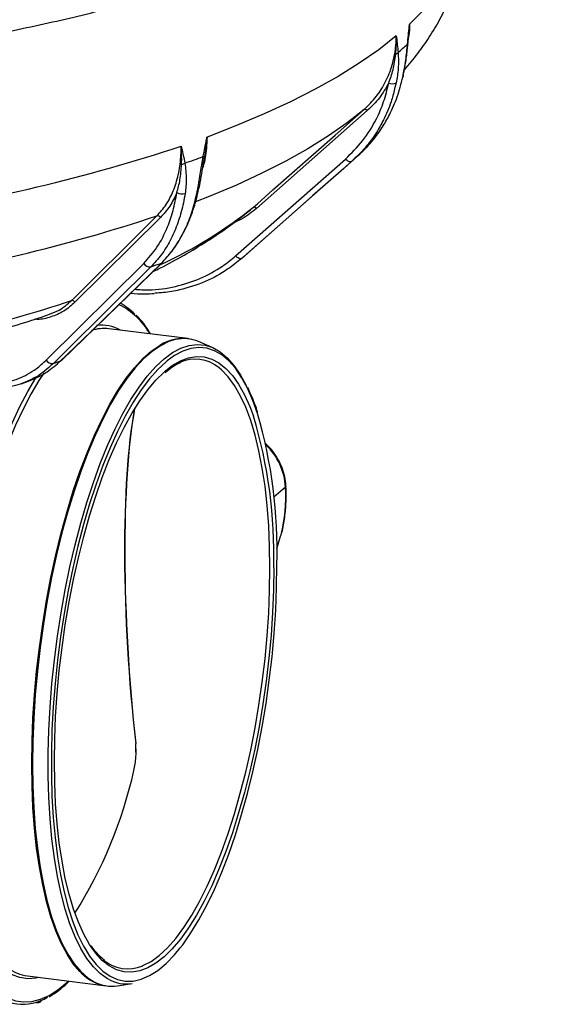
# Model space of a CAD drawing. Units: millimetres. Extents: x 268 to 2181, y 289 to 1510.
# Drawn here: x 1999 to 2088, y 641 to 807 of the extents above; entities that cross this region are included whole.
import ezdxf

# ---------------------------------------------------------------- set-up
doc = ezdxf.new("R2010")
doc.units = ezdxf.units.MM
doc.header["$LTSCALE"] = 3

msp = doc.modelspace()

# ---------------------------------------------------------------- linework, layer by layer
at = {"color": 8, "linetype": 'Continuous', "lineweight": 25}
for p, q in [((2062.73, 796.22), (2062.46, 795.23)), ((2004.88, 748.87), (2004.45, 748.51)), ((2044.06, 727.99), (2042.07, 726.28))]:
    msp.add_line(p, q, dxfattribs=at)
at = {"color": 7, "linetype": 'Continuous', "lineweight": 25}
for p, q in [((2063.89, 797.28), (2063.91, 797.41)), ((2057.85, 791.54), (2039.15, 775.04)), ((2035.63, 767.02), (2054.17, 783.37)), ((2036.98, 766.89), (2055.64, 783.35)), ((2055.63, 783.36), (2056.3, 783.95)), ((2038.31, 775.02), (2038.64, 775.26)), ((2022.94, 773.49), (2008.51, 759.19)), ((2036.47, 766.44), (2036.63, 766.59)), ((2003.68, 749.44), (2020.13, 765.75)), ((2006.28, 749.42), (2023.28, 765.91)), ((2023.28, 765.91), (2023.29, 765.93)), ((2027.57, 753.06), (2014.25, 754.73)), ((2031.67, 751.58), (2029.38, 752.56)), ((2006.03, 749.24), (2006.11, 749.32)), ((1999.42, 745.43), (2000.7, 745.89)), ((2018.77, 684.69), (2018.77, 684.74)), ((2018.8, 683.28), (2018.77, 684.69)), ((2000.48, 645.5), (2013.81, 643.82)), ((2015.69, 643.85), (2018.15, 644.23)), ((2001.89, 641.03), (2002.09, 641))]:
    msp.add_line(p, q, dxfattribs=at)
at = {"color": 8, "linetype": 'Continuous', "lineweight": 25, "flags": 128}
for points in [[(2074.91, 825.09), (2074.83, 823.46), (2074.42, 820.93), (2073.67, 818.42), (2072.59, 815.92), (2071.18, 813.43), (2069.44, 810.97), (2067.38, 808.54), (2064.99, 806.15)], [(2064.7, 802.81), (2064.7, 802.81), (2064.7, 802.8), (2064.69, 802.79), (2064.67, 802.78), (2064.65, 802.78)], [(2057.34, 791.76), (2054.47, 789.5), (2051.3, 787.29), (2047.83, 785.12), (2044.08, 783.02), (2040.05, 780.97), (2035.75, 778.98), (2031.18, 777.05), (2028.86, 776.14)], [(2023.1, 765.8), (2023.22, 765.87), (2023.28, 765.91)], [(2025.44, 752.9), (2024.34, 752.56), (2022.94, 751.87), (2021.52, 750.9), (2020.1, 749.65), (2018.68, 748.12), (2017.28, 746.33), (2015.89, 744.28), (2014.53, 741.99), (2013.2, 739.46), (2011.91, 736.72), (2010.67, 733.77), (2009.49, 730.64), (2008.36, 727.33), (2007.3, 723.86), (2006.32, 720.27), (2005.41, 716.55), (2004.58, 712.74), (2003.84, 708.85), (2003.19, 704.91), (2002.64, 700.93), (2002.18, 696.94), (2001.82, 692.95), (2001.56, 689), (2001.4, 685.1), (2001.35, 681.26), (2001.4, 677.52), (2001.56, 673.89), (2001.82, 670.39), (2002.18, 667.04), (2002.64, 663.86), (2003.19, 660.86), (2003.84, 658.06), (2004.58, 655.48), (2005.41, 653.13), (2006.32, 651.02), (2007.3, 649.16), (2008.36, 647.56), (2009.49, 646.24), (2010.67, 645.19), (2011.76, 644.51)], [(2009.63, 645.97), (2009.36, 646.24), (2008.24, 647.56), (2007.18, 649.16), (2006.19, 651.02), (2005.28, 653.13), (2004.46, 655.48), (2003.72, 658.07), (2003.07, 660.87), (2002.51, 663.86), (2002.05, 667.05), (2001.69, 670.4), (2001.43, 673.9), (2001.28, 677.53), (2001.23, 681.27), (2001.28, 685.11), (2001.43, 689.01), (2001.69, 692.97), (2002.05, 696.95), (2002.51, 700.95), (2003.07, 704.93), (2003.72, 708.87), (2004.46, 712.76), (2005.28, 716.57), (2006.19, 720.29), (2007.18, 723.89), (2008.24, 727.35), (2009.36, 730.66), (2010.55, 733.8), (2011.79, 736.75), (2013.08, 739.49), (2014.4, 742.02), (2015.77, 744.31), (2017.15, 746.36), (2018.56, 748.15), (2019.98, 749.68), (2021.4, 750.93), (2022.82, 751.9), (2022.82, 751.91)], [(2014.28, 644.88), (2014.02, 645.02), (2012.79, 645.88), (2011.63, 647.02), (2010.53, 648.44), (2009.5, 650.13), (2008.54, 652.09), (2007.66, 654.29), (2006.87, 656.74), (2006.17, 659.41), (2005.56, 662.29), (2005.05, 665.37), (2004.63, 668.63), (2004.32, 672.05), (2004.11, 675.61), (2004.01, 679.29), (2004.01, 683.08), (2004.11, 686.95), (2004.32, 690.88), (2004.63, 694.85), (2005.05, 698.83), (2005.56, 702.82), (2006.17, 706.78), (2006.87, 710.69), (2007.66, 714.53), (2008.54, 718.28), (2009.5, 721.92), (2010.53, 725.43), (2011.63, 728.8), (2012.79, 731.99), (2014.02, 735), (2015.29, 737.81), (2016.6, 740.4), (2017.95, 742.76), (2019.33, 744.88), (2020.73, 746.74), (2022.14, 748.34), (2023.56, 749.66), (2024.98, 750.7), (2026.39, 751.46), (2027.78, 751.92), (2027.81, 751.92)], [(2039.33, 740.44), (2038.54, 742.64), (2037.63, 744.7), (2036.64, 746.51), (2035.59, 748.05), (2034.46, 749.32), (2033.28, 750.31), (2032.04, 751.02), (2030.76, 751.44), (2029.44, 751.56), (2028.09, 751.4), (2026.71, 750.94), (2025.31, 750.19), (2024.08, 749.3)], [(2023.87, 747.69), (2024.94, 748.5), (2026.31, 749.3), (2027.67, 749.82), (2029.01, 750.04), (2030.32, 749.97), (2031.59, 749.62), (2032.81, 748.97), (2033.98, 748.04), (2035.09, 746.83), (2036.14, 745.35), (2037.12, 743.6), (2038.02, 741.6), (2038.63, 740)], [(2041.42, 714.3), (2041.37, 717.95), (2041.22, 721.48), (2040.95, 724.89), (2040.59, 728.14), (2040.13, 731.21), (2039.57, 734.1), (2038.91, 736.79), (2038.17, 739.25), (2037.33, 741.47), (2036.42, 743.45), (2035.43, 745.17), (2034.37, 746.61), (2033.24, 747.78), (2032.85, 748.12)], [(2003.27, 747.25), (2002.44, 745.99), (2001.08, 743.7), (1999.75, 741.17), (1998.47, 738.43), (1997.23, 735.48), (1996.04, 732.34), (1994.91, 729.03), (1993.86, 725.57), (1992.87, 721.97), (1991.96, 718.25), (1991.13, 714.44), (1990.39, 710.55), (1989.74, 706.6), (1989.19, 702.62), (1988.73, 698.63), (1988.37, 694.65), (1988.35, 694.45)], [(2044.13, 728.11), (2044.11, 728.05), (2044.06, 727.99)], [(2019.95, 647.21), (2019.99, 647.23), (2021.36, 647.95), (2022.75, 648.96), (2024.14, 650.25), (2025.52, 651.82), (2026.88, 653.65), (2028.23, 655.74), (2029.55, 658.07), (2030.82, 660.63), (2032.06, 663.41), (2033.24, 666.38), (2034.37, 669.53), (2035.43, 672.85), (2036.42, 676.32), (2037.33, 679.91), (2038.17, 683.6), (2038.91, 687.38), (2039.57, 691.21), (2040.13, 695.09), (2040.59, 698.99), (2040.95, 702.88), (2041.22, 706.74), (2041.37, 710.56), (2041.42, 714.3)], [(2002.43, 645.25), (2001.93, 645.14), (2000.56, 645.03), (1999.22, 645.22), (1997.92, 645.69), (1996.67, 646.46), (1995.47, 647.52), (1994.34, 648.85), (1993.27, 650.46), (1992.27, 652.34), (1991.6, 653.86)], [(2027.55, 653.42), (2026.31, 651.71), (2024.94, 650.09), (2023.56, 648.73), (2022.17, 647.65), (2020.8, 646.85), (2019.44, 646.33), (2018.1, 646.11), (2016.8, 646.18), (2015.53, 646.53), (2014.3, 647.18), (2013.13, 648.11), (2012.02, 649.32), (2011.34, 650.24)], [(2010.33, 649.88), (2010.99, 648.84), (2012.08, 647.43), (2013.23, 646.3), (2014.44, 645.45), (2015.7, 644.89), (2017.01, 644.62), (2018.34, 644.64), (2019.71, 644.95), (2021.1, 645.55), (2022.5, 646.44), (2023.91, 647.61), (2025.31, 649.06), (2026.28, 650.22)], [(1992.92, 645.73), (1993.4, 645.07), (1994.58, 643.7), (1995.82, 642.61), (1997.11, 641.82), (1998.46, 641.31), (1999.84, 641.1), (2001.26, 641.18), (2002.71, 641.55), (2004.17, 642.22), (2005.65, 643.17), (2007.14, 644.41), (2007.37, 644.63)]]:
    msp.add_lwpolyline(points, dxfattribs=at)
at = {"color": 7, "linetype": 'Continuous', "lineweight": 25, "flags": 128}
for points in [[(2062.73, 804.16), (2059.77, 801.83), (2056.49, 799.55), (2052.92, 797.32), (2049.05, 795.15), (2044.89, 793.04), (2040.46, 790.99), (2035.76, 789.01), (2030.8, 787.09)], [(2063.89, 797.28), (2063.88, 797.25), (2063.83, 797.19)], [(2038.64, 775.26), (2039.3, 775.84), (2041.93, 778.15), (2052.44, 787.43), (2057.34, 791.76)], [(2057.34, 791.76), (2057.39, 791.78), (2057.44, 791.79), (2057.5, 791.78), (2057.57, 791.76), (2057.64, 791.72), (2057.71, 791.67), (2057.78, 791.61), (2057.85, 791.54)], [(2055.18, 782.95), (2053.87, 781.79), (2048.61, 777.15), (2036.65, 766.6)], [(2055.18, 782.95), (2055.1, 782.9), (2054.99, 782.89), (2054.87, 782.9), (2054.74, 782.94), (2054.59, 783.02), (2054.45, 783.11), (2054.3, 783.23), (2054.17, 783.37)], [(2038.64, 775.26), (2038.68, 775.28), (2038.74, 775.29), (2038.8, 775.28), (2038.86, 775.26), (2038.94, 775.22), (2039.01, 775.17), (2039.08, 775.11), (2039.15, 775.04)], [(2007.91, 759.47), (2008.42, 759.97), (2010.44, 761.98), (2018.55, 770.02), (2022.34, 773.77)], [(2036.65, 766.6), (2036.56, 766.55), (2036.46, 766.54), (2036.34, 766.55), (2036.2, 766.59), (2036.06, 766.67), (2035.91, 766.77), (2035.77, 766.89), (2035.63, 767.02)], [(2021.33, 765.18), (2020.32, 764.17), (2016.26, 760.15), (2004.88, 748.87)], [(2006.1, 749.31), (2007.15, 750.32), (2011.34, 754.39), (2023.1, 765.8)], [(2027.81, 751.92), (2029.15, 752.09), (2030.48, 751.96), (2031.77, 751.54), (2033.02, 750.83), (2034.21, 749.83), (2035.35, 748.54), (2036.41, 746.99), (2037.41, 745.16), (2037.47, 745.02)], [(2024.08, 749.3), (2023.91, 749.16), (2022.5, 747.85), (2021.1, 746.27), (2019.71, 744.42), (2018.34, 742.32), (2017.01, 739.98), (2015.7, 737.41), (2014.44, 734.63), (2013.23, 731.65), (2012.08, 728.48), (2010.99, 725.15), (2009.97, 721.67), (2009.02, 718.06), (2008.15, 714.34), (2007.37, 710.53), (2006.67, 706.65), (2006.07, 702.73), (2005.56, 698.78), (2005.15, 694.83), (2004.84, 690.9), (2004.63, 687), (2004.53, 683.17), (2004.53, 679.42), (2004.63, 675.77), (2004.84, 672.24), (2005.15, 668.85), (2005.56, 665.62), (2006.07, 662.57), (2006.67, 659.71), (2007.37, 657.06), (2008.15, 654.64), (2009.02, 652.45), (2009.97, 650.52), (2010.33, 649.88)], [(2006.1, 749.31), (2006.22, 749.37), (2006.28, 749.42)], [(1987.73, 694.64), (1987.73, 694.66), (1988.1, 698.68), (1988.56, 702.71), (1989.12, 706.72), (1989.78, 710.7), (1990.52, 714.62), (1991.36, 718.47), (1992.27, 722.22), (1993.27, 725.85), (1994.34, 729.34), (1995.47, 732.68), (1996.67, 735.85), (1997.92, 738.82), (1999.22, 741.59), (2000.56, 744.14), (2001.93, 746.45), (2001.97, 746.51)], [(2011.34, 650.24), (2010.97, 650.8), (2009.99, 652.55), (2009.09, 654.55), (2008.27, 656.79), (2007.53, 659.27), (2006.88, 661.96), (2006.33, 664.86), (2005.87, 667.94), (2005.51, 671.18), (2005.26, 674.58), (2005.1, 678.11), (2005.05, 681.76), (2005.1, 685.49), (2005.26, 689.29), (2005.51, 693.15), (2005.87, 697.03), (2006.33, 700.91), (2006.88, 704.78), (2007.53, 708.62), (2008.27, 712.39), (2009.09, 716.08), (2009.99, 719.68), (2010.97, 723.15), (2012.02, 726.48), (2013.13, 729.65), (2014.3, 732.65), (2015.53, 735.45), (2016.8, 738.05), (2018.1, 740.42), (2019.44, 742.55), (2020.8, 744.44), (2022.17, 746.07), (2023.56, 747.42), (2023.87, 747.69)], [(2042.57, 717.57), (2043.23, 719.73), (2043.3, 719.97)], [(2026.28, 650.22), (2026.71, 650.77), (2028.09, 652.75), (2029.44, 654.97), (2030.76, 657.43), (2032.04, 660.1), (2033.28, 662.99), (2034.46, 666.07), (2035.59, 669.32), (2036.64, 672.73), (2037.63, 676.28), (2038.54, 679.94), (2039.37, 683.71), (2040.11, 687.55), (2040.76, 691.45), (2041.31, 695.39), (2041.77, 699.34), (2042.13, 703.29), (2042.39, 707.21), (2042.55, 711.07), (2042.6, 714.87)], [(2042.06, 714.4), (2042.01, 710.66), (2041.85, 706.86), (2041.6, 703.01), (2041.24, 699.13), (2040.78, 695.24), (2040.23, 691.37), (2039.58, 687.54), (2038.85, 683.76), (2038.02, 680.07), (2037.12, 676.47), (2036.14, 673), (2035.09, 669.67), (2033.98, 666.5), (2032.81, 663.5), (2031.59, 660.7), (2030.32, 658.1), (2029.01, 655.73), (2027.67, 653.6), (2027.55, 653.42)]]:
    msp.add_lwpolyline(points, dxfattribs=at)
at = {"color": 7, "linetype": 'Continuous', "lineweight": 25}
for centre, radius, start, end in [((2028.38, 842.29), 53.63, 310.2716, 312.5477), ((2062.35, 801.9), 0.88, 289.7067, 322.5166), ((2062.08, 797.6), 1.53, 246.5196, 295.3285), ((1933.39, 1067.36), 296.78, 278.5193, 288.2729), ((1962.98, 968.18), 196.25, 289.0608, 290.0192), ((2030.21, 784.14), 0.351, 261.1872, 302.9379), ((2026.17, 784.07), 1.65, 282.2281, 303.1026), ((2029.17, 778.65), 0.339, 280.294, 343.6399), ((2026.6, 779.33), 1.84, 241.2414, 285.9836), ((2022.44, 773.22), 0.564, 28.4785, 100.2468), ((2007.09, 800.79), 45.19, 310.8421, 311.4084), ((2021.12, 766.28), 1.12, 208.4054, 280.6315), ((1959.95, 940.92), 186.15, 289.251, 289.829), ((2008.01, 758.92), 0.564, 28.4789, 100.2447), ((2011.53, 750.37), 9.82, 43.8523, 62.1481), ((2013.47, 748.15), 6.63, 83.2448, 109.1311), ((2026.73, 746.06), 7.03, 75.6531, 123.7338), ((2026.89, 746.74), 6.33, 66.8494, 103.2745), ((2028.78, 743.23), 6.36, 50.2081, 114.828), ((2004.67, 749.98), 1.12, 208.3934, 280.6929), ((1952.05, 899.65), 159.76, 289.3079, 289.7721), ((1961.83, 716.67), 80.26, 358.3771, 16.899), ((1959.69, 717.26), 82.94, 358.3478, 16.2254), ((1943.76, 696.95), 76.56, 327.7496, 347.3558), ((2017.41, 653.06), 6.37, 229.3953, 293.5023), ((2001.41, 652.23), 6.8, 232.2459, 262.2042), ((2014.92, 651.1), 7.37, 224.1049, 261.3083), ((2017.19, 650.38), 6.23, 242.1522, 278.8561), ((1999.75, 648.36), 7.65, 221.2436, 302.919), ((2014.72, 650.11), 6.34, 242.1481, 278.7554)]:
    msp.add_arc(centre, radius, start, end, dxfattribs=at)
at = {"color": 8, "linetype": 'Continuous', "lineweight": 25}
for centre, radius, start, end in [((2021.46, 822.12), 51.69, 310.7288, 311.4016), ((1990.77, 835.07), 76.61, 294.9861, 308.6725), ((1932.66, 1044.88), 285.55, 278.6639, 288.3042), ((1930.17, 994.04), 247.11, 279.3357, 288.336), ((2010.78, 748.13), 11.84, 28.9903, 64.1862), ((2013.04, 748.9), 6.42, 60.5631, 97.8147), ((2033.2, 727.3), 10.88, 3.6235, 46.2003), ((2016.61, 726.56), 27.49, 346.1298, 2.9818), ((2002.12, 641.1), 0.104, 197.1845, 254.0454)]:
    msp.add_arc(centre, radius, start, end, dxfattribs=at)
at = {"color": 7, "linetype": 'Continuous', "lineweight": 25}
for centre, major_axis, start_param, end_param in [((2026.61, 697.51), (-3.73, 52.76), 0.582487, 1.803243), ((2026.41, 697.9), (-3.67, 51.94), 0.573823, 1.81592)]:
    msp.add_ellipse(centre, major_axis=major_axis, ratio=0.169382, start_param=start_param, end_param=end_param, dxfattribs=at)
for points, knots in [([(1840.84, 800.11), (1841.98, 799.97), (1845.28, 799.56), (1850.82, 798.95), (1857.46, 798.3), (1864.17, 797.74), (1870.94, 797.27), (1877.75, 796.89), (1884.6, 796.59), (1891.48, 796.38), (1898.38, 796.26), (1905.28, 796.23), (1912.18, 796.29), (1919.07, 796.44), (1925.94, 796.67), (1932.78, 796.99), (1939.58, 797.41), (1946.33, 797.9), (1953.02, 798.49), (1959.64, 799.16), (1966.18, 799.91), (1972.63, 800.75), (1978.99, 801.67), (1985.24, 802.68), (1991.38, 803.76), (1997.4, 804.93), (2003.29, 806.17), (2009.04, 807.49), (2014.64, 808.89), (2020.09, 810.36), (2025.37, 811.91), (2030.49, 813.52), (2035.44, 815.21), (2040.21, 816.97), (2044.78, 818.8), (2049.17, 820.69), (2053.36, 822.65), (2057.34, 824.69), (2061.11, 826.78), (2064.67, 828.95), (2068, 831.18), (2071.11, 833.49), (2073.98, 835.86), (2076.6, 838.29), (2078.96, 840.79), (2081.06, 843.34), (2082.87, 845.94), (2084.4, 848.58), (2085.64, 851.23), (2086.6, 853.9), (2087.26, 856.56), (2087.66, 859.13), (2087.7, 860.81), (2087.72, 861.6)], [0, 0, 0, 0, 0.010448, 0.030307, 0.05016, 0.070007, 0.089849, 0.109686, 0.129519, 0.14935, 0.169179, 0.189007, 0.208835, 0.228663, 0.248492, 0.268323, 0.288157, 0.307994, 0.327836, 0.347684, 0.367538, 0.387399, 0.407269, 0.42715, 0.447041, 0.466946, 0.486865, 0.506801, 0.526756, 0.546732, 0.566731, 0.586757, 0.606812, 0.6269, 0.647025, 0.66719, 0.687399, 0.707653, 0.727956, 0.748306, 0.768698, 0.789122, 0.809552, 0.829945, 0.850242, 0.87037, 0.890244, 0.909783, 0.928929, 0.947665, 0.966018, 0.984054, 1, 1, 1, 1]), ([(2064.1, 798.4), (2064.87, 799.31), (2066.36, 801.09), (2068.36, 803.96), (2070.13, 806.93), (2071.66, 810.04), (2072.89, 813.18), (2073.82, 816.33), (2074.47, 819.48), (2074.84, 822.4), (2074.87, 824.27), (2074.89, 825.09)], [0, 0, 0, 0, 0.124012, 0.239057, 0.361985, 0.480233, 0.594246, 0.704788, 0.812618, 0.91846, 1, 1, 1, 1]), ([(2064.65, 802.78), (2064.74, 803.77), (2064.85, 804.88), (2064.97, 806.01), (2064.99, 806.14), (2064.99, 806.15)], [0, 0, 0, 0, 0.883529, 0.991886, 1, 1, 1, 1]), ([(2064.99, 806.15), (2064.98, 805.5), (2064.98, 804.75), (2064.82, 804.03), (2064.8, 803.94)], [0, 0, 0, 0, 0.865009, 1, 1, 1, 1]), ([(2064.99, 806.15), (2064.99, 806.14), (2064.98, 806.02), (2064.95, 805.45), (2064.9, 804.9), (2064.85, 804.44)], [0, 0, 0, 0, 0.01605, 0.195985, 1, 1, 1, 1]), ([(2064.7, 802.81), (2064.72, 803), (2064.77, 803.54), (2064.83, 804.09), (2064.86, 804.44)], [0, 0, 0, 0, 0.357676, 1, 1, 1, 1]), ([(2057.34, 791.76), (2058.05, 792.45), (2059.45, 793.83), (2061.02, 796.39), (2062.13, 799.21), (2062.58, 801.53), (2062.72, 803.2), (2062.73, 803.83), (2062.73, 804.16)], [0, 0, 0, 0, 0.217092, 0.434183, 0.651274, 0.868365, 0.932834, 1, 1, 1, 1]), ([(2062.65, 801.07), (2062.67, 801.37), (2062.75, 802.29), (2062.76, 803.31), (2062.74, 804.04), (2062.73, 804.15), (2062.73, 804.16)], [0, 0, 0, 0, 0.290725, 0.899368, 0.991759, 1, 1, 1, 1]), ([(2062.73, 804.16), (2062.73, 804.15), (2062.75, 804.04), (2062.86, 803.12), (2062.96, 802.19), (2063.05, 801.37)], [0, 0, 0, 0, 0.008114, 0.116471, 1, 1, 1, 1]), ([(2063.83, 797.19), (2064.02, 798.14), (2064.37, 799.95), (2064.56, 801.87), (2064.65, 802.78)], [0, 0, 0, 0, 0.531211, 1, 1, 1, 1]), ([(2063.91, 797.41), (2063.94, 797.5), (2064.1, 798.27), (2064.36, 799.8), (2064.58, 801.52), (2064.68, 802.54), (2064.7, 802.81)], [0, 0, 0, 0, 0.05684, 0.449414, 0.858439, 1, 1, 1, 1]), ([(2061.47, 796.2), (2061.73, 796.93), (2062.31, 798.51), (2062.53, 800.18), (2062.65, 801.07)], [0, 0, 0, 0, 0.4639306, 1, 1, 1, 1]), ([(2063.05, 801.37), (2063.09, 800.47), (2063.17, 798.79), (2062.87, 797.04), (2062.73, 796.22)], [0, 0, 0, 0, 0.531347, 1, 1, 1, 1]), ([(2054.17, 783.37), (2055.17, 784.36), (2057.21, 786.37), (2059.27, 789.73), (2060.7, 793.04), (2061.21, 795.14), (2061.47, 796.2)], [0, 0, 0, 0, 0.28513, 0.578531, 0.787672, 1, 1, 1, 1]), ([(2056.3, 783.96), (2057.01, 784.64), (2058.52, 786.08), (2060.24, 788.44), (2061.76, 791.06), (2062.99, 793.87), (2063.55, 796.08), (2063.83, 797.19)], [0, 0, 0, 0, 0.194269, 0.41049, 0.569298, 0.78301, 1, 1, 1, 1]), ([(2061.47, 796.2), (2060.98, 795.34), (2059.98, 793.62), (2058.57, 792.24), (2057.85, 791.54)], [0, 0, 0, 0, 0.493209, 1, 1, 1, 1]), ([(2062.46, 795.23), (2062.28, 794.48), (2061.83, 792.65), (2060.75, 790.2), (2059.28, 787.6), (2057.53, 785.2), (2055.97, 783.7), (2055.18, 782.95)], [0, 0, 0, 0, 0.154153, 0.381139, 0.547876, 0.772217, 1, 1, 1, 1]), ([(2030.16, 783.79), (2030.34, 784.76), (2030.55, 785.86), (2030.78, 786.96), (2030.8, 787.09), (2030.8, 787.09)], [0, 0, 0, 0, 0.8835287, 0.991886, 1, 1, 1, 1]), ([(2030.8, 787.09), (2030.8, 787.09), (2030.79, 786.97), (2030.73, 786.19), (2030.6, 785.11), (2030.45, 784.15), (2030.4, 783.84)], [0, 0, 0, 0, 0.008241, 0.100632, 0.709275, 1, 1, 1, 1]), ([(2022.34, 773.77), (2022.88, 774.38), (2023.96, 775.6), (2025.17, 777.97), (2026.01, 780.66), (2026.34, 782.94), (2026.43, 784.59), (2026.44, 785.22), (2026.44, 785.55)], [0, 0, 0, 0, 0.217092, 0.434183, 0.651274, 0.868365, 0.932834, 1, 1, 1, 1]), ([(2026.44, 785.55), (2026.44, 785.54), (2026.47, 785.43), (2026.69, 784.49), (2026.89, 783.54), (2027.06, 782.69)], [0, 0, 0, 0, 0.008114, 0.116471, 1, 1, 1, 1]), ([(2026.51, 782.46), (2026.52, 782.76), (2026.54, 783.67), (2026.5, 784.69), (2026.45, 785.43), (2026.44, 785.54), (2026.44, 785.55)], [0, 0, 0, 0, 0.290725, 0.899368, 0.991759, 1, 1, 1, 1]), ([(2029.23, 778.32), (2029.4, 779.25), (2029.71, 781.01), (2030.01, 782.9), (2030.16, 783.79)], [0, 0, 0, 0, 0.531211, 1, 1, 1, 1]), ([(2029.5, 778.55), (2029.52, 778.69), (2029.66, 779.44), (2029.92, 780.93), (2030.18, 782.58), (2030.36, 783.58), (2030.41, 783.85)], [0, 0, 0, 0, 0.079395, 0.455085, 0.85314, 1, 1, 1, 1]), ([(2025.72, 777.72), (2025.91, 778.42), (2026.34, 779.94), (2026.45, 781.58), (2026.51, 782.46)], [0, 0, 0, 0, 0.463931, 1, 1, 1, 1]), ([(2027.06, 782.69), (2027.18, 781.79), (2027.4, 780.08), (2027.2, 778.37), (2027.11, 777.56)], [0, 0, 0, 0, 0.531347, 1, 1, 1, 1]), ([(2023.1, 765.8), (2023.72, 766.46), (2024.96, 767.78), (2026.37, 770), (2027.57, 772.44), (2028.55, 775.1), (2029.01, 777.24), (2029.23, 778.32)], [0, 0, 0, 0, 0.209064, 0.421315, 0.577207, 0.786994, 1, 1, 1, 1]), ([(2023.99, 766.82), (2024.11, 766.94), (2024.71, 767.56), (2025.66, 768.91), (2026.83, 770.84), (2027.83, 772.98), (2028.65, 775.29), (2029.17, 777.1), (2029.35, 778.18), (2029.38, 778.41)], [0, 0, 0, 0, 0.041903, 0.220948, 0.40227, 0.585131, 0.768667, 0.95174, 1, 1, 1, 1]), ([(2020.13, 765.75), (2020.91, 766.62), (2022.48, 768.38), (2024.06, 771.51), (2025.14, 774.65), (2025.52, 776.69), (2025.72, 777.72)], [0, 0, 0, 0, 0.28513, 0.578531, 0.787672, 1, 1, 1, 1]), ([(2027.11, 777.56), (2026.91, 776.52), (2026.52, 774.41), (2025.61, 771.77), (2024.49, 769.35), (2023.14, 767.15), (2021.94, 765.84), (2021.33, 765.18)], [0, 0, 0, 0, 0.209065, 0.421315, 0.577228, 0.787004, 1, 1, 1, 1]), ([(2025.72, 777.72), (2025.34, 776.92), (2024.58, 775.31), (2023.49, 774.1), (2022.94, 773.49)], [0, 0, 0, 0, 0.493209, 1, 1, 1, 1]), ([(2021.72, 764.4), (2022.13, 764.6), (2023.94, 765.48), (2026.97, 767.15), (2030.78, 769.44), (2034.28, 771.81), (2036.76, 773.69), (2038.04, 774.75), (2038.33, 774.99)], [0, 0, 0, 0, 0.0651007, 0.2871206, 0.5107769, 0.735151, 0.9397648, 1, 1, 1, 1]), ([(2036.65, 766.6), (2035.89, 765.99), (2034.01, 764.45), (2030.52, 762.56), (2026.78, 761.35), (2023.9, 760.82), (2022.5, 760.75), (2022.02, 760.73)], [0, 0, 0, 0, 0.184689, 0.461684, 0.746711, 0.913398, 1, 1, 1, 1]), ([(2004.22, 757.19), (2004.78, 757.4), (2006.12, 757.9), (2007.25, 758.89), (2007.91, 759.47)], [0, 0, 0, 0, 0.4089747, 1, 1, 1, 1]), ([(2017.92, 760.71), (2018.71, 760.65), (2020.05, 760.55), (2021.37, 760.64), (2021.91, 760.68)], [0, 0, 0, 0, 0.588645, 1, 1, 1, 1]), ([(1968.93, 748.33), (1969.77, 748.48), (1972.48, 748.95), (1976.94, 749.83), (1982.3, 750.99), (1987.53, 752.24), (1992.64, 753.58), (1997.62, 755.02), (2001.47, 756.23), (2003.63, 756.96), (2004.23, 757.17)], [0, 0, 0, 0, 0.065301, 0.210078, 0.355365, 0.501242, 0.647799, 0.795136, 0.943368, 1, 1, 1, 1]), ([(2021.25, 753.85), (2021.12, 754.09), (2020.64, 754.91), (2019.85, 755.99), (2019.16, 756.72), (2018.86, 757.03)], [0, 0, 0, 0, 0.18352, 0.648216, 1, 1, 1, 1]), ([(1988.84, 746.15), (1990.01, 745.86), (1992.38, 745.26), (1995.82, 745.37), (1999.07, 746.22), (2001.69, 747.64), (2003.12, 748.94), (2003.68, 749.44)], [0, 0, 0, 0, 0.211651, 0.42944, 0.641091, 0.858879, 1, 1, 1, 1]), ([(2004.45, 748.51), (2004.01, 748.11), (2002.69, 746.93), (2000.13, 745.56), (1997.24, 744.79), (1995.02, 744.59), (1993.94, 744.69), (1993.59, 744.72)], [0, 0, 0, 0, 0.147071, 0.438232, 0.737837, 0.913051, 1, 1, 1, 1]), ([(2000.65, 745.9), (2001.09, 746.06), (2002.2, 746.47), (2004.06, 747.54), (2005.36, 748.66), (2006.1, 749.31)], [0, 0, 0, 0, 0.224522, 0.554536, 1, 1, 1, 1]), ([(2023.72, 747.36), (2024.1, 747.66), (2024.9, 748.29), (2025.77, 748.81), (2026.25, 748.99), (2026.33, 749.02)], [0, 0, 0, 0, 0.4268284, 0.9040335, 1, 1, 1, 1]), ([(2039.33, 740.66), (2039.33, 740.68), (2039.08, 741.5), (2038.54, 742.92), (2037.96, 744.2), (2037.68, 744.83)], [0, 0, 0, 0, 0.0108982, 0.5155634, 1, 1, 1, 1]), ([(2044.13, 728.11), (2044.11, 728.39), (2044.05, 729.19), (2043.75, 730.51), (2043.18, 732.01), (2042.38, 733.42), (2041.54, 734.54), (2040.91, 735.12), (2040.68, 735.33)], [0, 0, 0, 0, 0.106911, 0.301428, 0.49632, 0.691554, 0.887035, 1, 1, 1, 1]), ([(2043.35, 720.07), (2043.38, 720.16), (2043.65, 721.08), (2043.93, 722.89), (2044.19, 725.49), (2044.15, 727.24), (2044.13, 728.11)], [0, 0, 0, 0, 0.036141, 0.359693, 0.683454, 1, 1, 1, 1]), ([(2018.46, 680.19), (2018.61, 680.93), (2018.92, 682.43), (2018.82, 683.96), (2018.77, 684.74)], [0, 0, 0, 0, 0.492648, 1, 1, 1, 1]), ([(2013.48, 648.16), (2013.3, 648.29), (2012.77, 648.71), (2012.04, 649.52), (2011.5, 650.29), (2011.29, 650.6)], [0, 0, 0, 0, 0.231592, 0.693309, 1, 1, 1, 1]), ([(2004.18, 642), (2004.23, 642.02), (2004.76, 642.29), (2005.76, 643.05), (2006.82, 643.9), (2007.4, 644.51), (2007.5, 644.61)], [0, 0, 0, 0, 0.042487, 0.473529, 0.907393, 1, 1, 1, 1]), ([(2002.09, 641.02), (2002.15, 641.01), (2002.31, 640.98), (2002.57, 641.04), (2002.73, 641.16), (2002.8, 641.22)], [0, 0, 0, 0, 0.2084551, 0.6511259, 1, 1, 1, 1])]:
    msp.add_open_spline(points, degree=3, knots=knots, dxfattribs=at)
at = {"color": 8, "linetype": 'Continuous', "lineweight": 25}
for points, knots in [([(2030.8, 787.09), (2030.77, 786.46), (2030.69, 784.77), (2030.45, 783.02), (2030.11, 782.04), (2030.08, 781.95)], [0, 0, 0, 0, 0.355814, 0.942812, 1, 1, 1, 1]), ([(2039.15, 775.04), (2038.37, 774.41), (2037.19, 773.43), (2035.76, 772.82), (2035.27, 772.6)], [0, 0, 0, 0, 0.650925, 1, 1, 1, 1]), ([(2018.61, 761.39), (2019.41, 761.33), (2021.75, 761.18), (2025.47, 761.76), (2029.67, 763.1), (2033.06, 764.92), (2034.91, 766.43), (2035.63, 767.02)], [0, 0, 0, 0, 0.124555, 0.366404, 0.601438, 0.843288, 1, 1, 1, 1]), ([(2008.51, 759.19), (2007.9, 758.66), (2006.68, 757.59), (2004.51, 756.68), (2002.83, 756.26), (2001.88, 756.33), (2001.74, 756.34)], [0, 0, 0, 0, 0.3124079, 0.6338768, 0.9462844, 1, 1, 1, 1])]:
    msp.add_open_spline(points, degree=3, knots=knots, dxfattribs=at)

doc.saveas('drawing.dxf')
